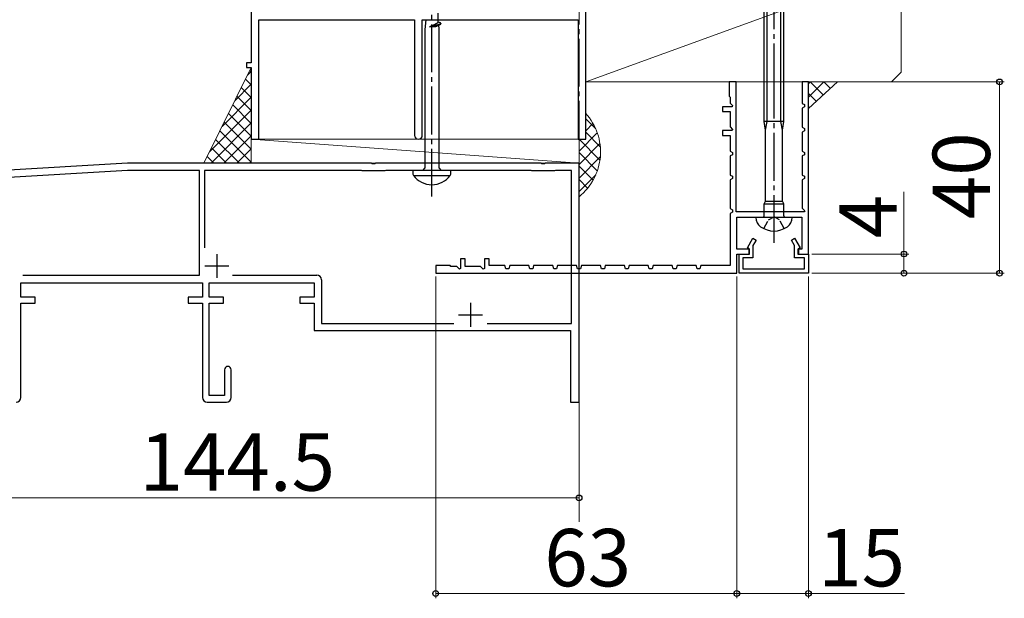
# Model space of a CAD drawing. Extents: x 105 to 1155, y 126 to 1687.
# Drawn here: x 234 to 440, y 1200 to 1321 of the extents above; entities that cross this region are included whole.
import ezdxf

# ---------------------------------------------------------------- set-up
doc = ezdxf.new("R2010")
doc.units = 0
doc.linetypes.add('YCENTER_1', pattern=[13, 10, -1, 1, -1])
doc.linetypes.add('YHIDDEN_1', pattern=[4, 3, -1])
for name, color, linetype, lineweight in [('YKK_11', 7, 'CONTINUOUS', 30), ('YKK_12', 2, 'CONTINUOUS', 13), ('YKK_13', 4, 'CONTINUOUS', 30), ('YKK_D', 6, 'CONTINUOUS', 13), ('YSS_K', 3, 'CONTINUOUS', 13)]:
    doc.layers.add(name, color=color, linetype=linetype, lineweight=lineweight)
doc.styles.add('text-b', font='txt')

msp = doc.modelspace()

# ---------------------------------------------------------------- linework, layer by layer
at = {"layer": 'YKK_11', "color": 4, "linetype": 'ByBlock', "lineweight": -2, "ltscale": 0.5}
for p, q in [((282.34, 1345.38), (282.34, 1311.88)), ((352.34, 1310.88), (352.34, 1325.88)), ((283.94, 1295.88), (283.94, 1320.88)), ((283.94, 1320.88), (316.54, 1320.88)), ((316.54, 1320.88), (316.54, 1296.68)), ((318.14, 1296.68), (318.14, 1320.88)), ((318.14, 1320.88), (350.74, 1320.88)), ((350.74, 1320.88), (350.74, 1295.88)), ((282.34, 1311.88), (281.34, 1311.88)), ((281.34, 1311.88), (281.34, 1310.88)), ((281.34, 1310.88), (282.34, 1310.88)), ((282.34, 1310.88), (282.34, 1295.88)), ((352.34, 1295.88), (352.34, 1310.88)), ((282.34, 1295.88), (283.94, 1295.88)), ((350.74, 1295.88), (352.34, 1295.88))]:
    msp.add_line(p, q, dxfattribs=at)
at = {"layer": 'YKK_11', "color": 30, "linetype": 'ByBlock', "lineweight": -2}
for p, q in [((383.84, 1307.88), (382.34, 1307.88)), ((382.34, 1307.88), (382.34, 1304.88)), ((383.84, 1280.68), (383.84, 1307.88)), ((398.94, 1307.88), (397.64, 1307.88)), ((397.64, 1307.88), (397.64, 1303.38)), ((398.94, 1271.88), (398.94, 1307.88)), ((382.34, 1304.88), (382.54, 1304.68)), ((382.54, 1304.68), (382.54, 1303.46)), ((382.95, 1302.68), (380.94, 1302.68)), ((380.94, 1302.68), (380.94, 1301.68)), ((382.54, 1303.46), (383.06, 1302.94)), ((383.06, 1302.94), (382.95, 1302.68)), ((397.64, 1303.38), (398.14, 1303.13)), ((398.14, 1302.64), (397.64, 1302.38)), ((397.64, 1302.38), (397.64, 1298.38)), ((398.14, 1303.13), (398.14, 1302.64)), ((380.94, 1301.68), (382.54, 1301.68)), ((382.54, 1301.68), (382.54, 1298.46)), ((382.54, 1298.46), (383.06, 1297.94)), ((397.64, 1298.38), (398.14, 1298.13)), ((398.14, 1298.13), (398.14, 1297.64)), ((382.95, 1297.68), (380.94, 1297.68)), ((380.94, 1297.68), (380.94, 1296.68)), ((380.94, 1296.68), (382.54, 1296.68)), ((382.54, 1296.68), (382.54, 1293.38)), ((383.06, 1297.94), (382.95, 1297.68)), ((398.14, 1297.64), (397.64, 1297.38)), ((397.64, 1297.38), (397.64, 1293.38)), ((382.54, 1293.38), (383.04, 1293.13)), ((383.04, 1292.64), (382.54, 1292.38)), ((382.54, 1292.38), (382.54, 1288.38)), ((383.04, 1293.13), (383.04, 1292.64)), ((397.64, 1293.38), (398.14, 1293.13)), ((398.14, 1292.64), (397.64, 1292.38)), ((397.64, 1292.38), (397.64, 1288.38)), ((398.14, 1293.13), (398.14, 1292.64)), ((382.54, 1288.38), (383.04, 1288.13)), ((383.04, 1288.13), (383.04, 1287.64)), ((397.64, 1288.38), (398.14, 1288.13)), ((398.14, 1288.13), (398.14, 1287.64)), ((383.04, 1287.64), (382.54, 1287.38)), ((382.54, 1287.38), (382.54, 1281.38)), ((398.14, 1287.64), (397.64, 1287.38)), ((397.64, 1287.38), (397.64, 1281.46)), ((382.54, 1281.38), (383.04, 1281.13)), ((383.04, 1280.64), (382.54, 1280.38)), ((382.54, 1280.38), (382.54, 1269.48)), ((383.04, 1281.13), (383.04, 1280.64)), ((398.05, 1280.68), (383.84, 1280.68)), ((383.94, 1272.88), (383.94, 1279.58)), ((383.94, 1279.58), (397.54, 1279.58)), ((397.54, 1279.58), (397.54, 1272.88)), ((397.64, 1281.46), (398.16, 1280.94)), ((398.16, 1280.94), (398.05, 1280.68)), ((386.64, 1272.88), (383.94, 1272.88)), ((383.94, 1267.88), (383.94, 1271.88)), ((383.94, 1271.88), (386.64, 1271.88)), ((386.64, 1271.88), (386.64, 1272.88)), ((397.54, 1272.88), (396.74, 1272.88)), ((396.74, 1272.88), (396.74, 1271.88)), ((396.74, 1271.88), (398.94, 1271.88)), ((323.94, 1269.48), (320.94, 1269.48)), ((320.94, 1269.48), (320.94, 1267.88)), ((324.14, 1269.28), (323.94, 1269.48)), ((325.35, 1269.28), (324.14, 1269.28)), ((325.89, 1268.74), (325.35, 1269.28)), ((327.14, 1270.88), (326.14, 1270.88)), ((326.14, 1270.88), (326.14, 1268.85)), ((327.14, 1269.28), (327.14, 1270.88)), ((330.35, 1269.28), (327.14, 1269.28)), ((330.89, 1268.74), (330.35, 1269.28)), ((332.14, 1270.88), (331.14, 1270.88)), ((331.14, 1270.88), (331.14, 1268.85)), ((332.14, 1269.48), (332.14, 1270.88)), ((335.44, 1269.48), (332.14, 1269.48)), ((335.63, 1268.78), (335.44, 1269.48)), ((336.44, 1269.48), (336.24, 1268.78)), ((340.44, 1269.48), (336.44, 1269.48)), ((340.63, 1268.78), (340.44, 1269.48)), ((341.44, 1269.48), (341.24, 1268.78)), ((345.44, 1269.48), (341.44, 1269.48)), ((345.63, 1268.78), (345.44, 1269.48)), ((346.44, 1269.48), (346.24, 1268.78)), ((350.44, 1269.48), (346.44, 1269.48)), ((350.63, 1268.78), (350.44, 1269.48)), ((351.44, 1269.48), (351.24, 1268.78)), ((355.44, 1269.48), (351.44, 1269.48)), ((355.63, 1268.78), (355.44, 1269.48)), ((356.44, 1269.48), (356.24, 1268.78)), ((360.44, 1269.48), (356.44, 1269.48)), ((360.63, 1268.78), (360.44, 1269.48)), ((361.44, 1269.48), (361.24, 1268.78)), ((365.44, 1269.48), (361.44, 1269.48)), ((365.63, 1268.78), (365.44, 1269.48)), ((366.44, 1269.48), (366.24, 1268.78)), ((370.44, 1269.48), (366.44, 1269.48)), ((370.63, 1268.78), (370.44, 1269.48)), ((371.44, 1269.48), (371.24, 1268.78)), ((375.44, 1269.48), (371.44, 1269.48)), ((375.63, 1268.78), (375.44, 1269.48)), ((376.44, 1269.48), (376.24, 1268.78)), ((382.54, 1269.48), (376.44, 1269.48)), ((320.94, 1267.88), (383.94, 1267.88)), ((326.14, 1268.85), (325.89, 1268.74)), ((331.14, 1268.85), (330.89, 1268.74)), ((336.24, 1268.78), (335.63, 1268.78)), ((341.24, 1268.78), (340.63, 1268.78)), ((346.24, 1268.78), (345.63, 1268.78)), ((351.24, 1268.78), (350.63, 1268.78)), ((356.24, 1268.78), (355.63, 1268.78)), ((361.24, 1268.78), (360.63, 1268.78)), ((366.24, 1268.78), (365.63, 1268.78)), ((371.24, 1268.78), (370.63, 1268.78)), ((376.24, 1268.78), (375.63, 1268.78))]:
    msp.add_line(p, q, dxfattribs=at)
at = {"layer": 'YKK_11', "color": 211, "linetype": 'ByBlock', "lineweight": -2, "ltscale": 0.5}
for p, q in [((256.44, 1290.88), (207.38, 1287.94)), ((307.48, 1290.88), (256.44, 1290.88)), ((307.66, 1290.76), (307.48, 1290.88)), ((308.21, 1290.76), (307.66, 1290.76)), ((308.39, 1290.88), (308.21, 1290.76)), ((342.98, 1290.88), (308.39, 1290.88)), ((343.16, 1290.76), (342.98, 1290.88)), ((343.71, 1290.76), (343.16, 1290.76)), ((343.89, 1290.88), (343.71, 1290.76)), ((350.94, 1290.88), (343.89, 1290.88)), ((350.94, 1240.88), (350.94, 1290.88)), ((256.48, 1289.38), (208.04, 1286.47)), ((271.54, 1289.38), (256.48, 1289.38)), ((271.54, 1267.48), (271.54, 1289.38)), ((305.23, 1289.38), (272.54, 1289.38)), ((272.54, 1289.38), (272.54, 1273.16)), ((305.39, 1289.33), (305.23, 1289.38)), ((305.56, 1289.28), (305.39, 1289.33)), ((310.31, 1289.28), (305.56, 1289.28)), ((310.48, 1289.33), (310.31, 1289.28)), ((310.64, 1289.38), (310.48, 1289.33)), ((340.73, 1289.38), (310.64, 1289.38)), ((340.89, 1289.33), (340.73, 1289.38)), ((341.06, 1289.28), (340.89, 1289.33)), ((345.81, 1289.28), (341.06, 1289.28)), ((345.98, 1289.33), (345.81, 1289.28)), ((346.14, 1289.38), (345.98, 1289.33)), ((349.34, 1289.38), (346.14, 1289.38)), ((349.34, 1257.38), (349.34, 1289.38)), ((234.56, 1267.48), (271.54, 1267.48)), ((278.45, 1267.48), (296.04, 1267.48)), ((234.14, 1262.88), (234.14, 1265.88)), ((234.14, 1265.88), (272.14, 1265.88)), ((272.14, 1265.88), (272.14, 1262.88)), ((273.54, 1262.88), (273.54, 1265.88)), ((273.54, 1265.88), (295.54, 1265.88)), ((295.54, 1265.88), (295.54, 1262.88)), ((297.04, 1266.48), (297.04, 1257.38)), ((237.14, 1262.88), (234.14, 1262.88)), ((234.14, 1241.88), (234.14, 1261.58)), ((234.14, 1261.58), (237.14, 1261.58)), ((237.14, 1261.58), (237.14, 1262.88)), ((272.14, 1262.88), (269.14, 1262.88)), ((269.14, 1262.88), (269.14, 1261.58)), ((269.14, 1261.58), (272.14, 1261.58)), ((272.14, 1261.58), (272.14, 1241.88)), ((276.54, 1262.88), (273.54, 1262.88)), ((273.54, 1242.28), (273.54, 1261.58)), ((273.54, 1261.58), (276.54, 1261.58)), ((276.54, 1261.58), (276.54, 1262.88)), ((295.54, 1262.88), (292.54, 1262.88)), ((292.54, 1262.88), (292.54, 1261.58)), ((292.54, 1261.58), (295.54, 1261.58)), ((295.54, 1261.58), (295.54, 1255.88)), ((297.04, 1257.38), (324.77, 1257.38)), ((331.7, 1257.38), (349.34, 1257.38)), ((295.54, 1255.88), (349.14, 1255.88)), ((349.14, 1255.88), (349.14, 1240.88)), ((276.74, 1247.68), (276.74, 1242.28)), ((278.14, 1241.88), (278.14, 1247.68)), ((273.14, 1240.88), (277.14, 1240.88)), ((276.74, 1242.28), (273.54, 1242.28)), ((349.14, 1240.88), (350.94, 1240.88))]:
    msp.add_line(p, q, dxfattribs=at)
at = {"layer": 'YKK_11', "color": 30, "ltscale": 0.5}
for p, q in [((386.16, 1273.2), (387.31, 1275.18)), ((387.31, 1275.18), (388, 1274.78)), ((388, 1274.78), (387.34, 1273.63)), ((387.34, 1273.63), (387.34, 1271.08)), ((395.37, 1274.78), (396.06, 1275.18)), ((396.04, 1273.63), (395.37, 1274.78)), ((396.04, 1271.08), (396.04, 1273.63)), ((396.06, 1275.18), (397.21, 1273.2)), ((384.44, 1267.88), (384.44, 1271.88)), ((384.44, 1271.88), (386.54, 1271.88)), ((386.54, 1272.98), (386.16, 1273.2)), ((386.54, 1271.88), (386.54, 1272.98)), ((397.21, 1273.2), (396.84, 1272.98)), ((396.84, 1272.98), (396.84, 1271.88)), ((396.84, 1271.88), (398.94, 1271.88)), ((398.94, 1271.88), (398.94, 1267.88)), ((387.34, 1271.08), (385.24, 1271.08)), ((385.24, 1271.08), (385.24, 1268.78)), ((398.14, 1271.08), (396.04, 1271.08)), ((398.14, 1268.78), (398.14, 1271.08)), ((398.94, 1267.88), (384.44, 1267.88)), ((385.24, 1268.78), (398.14, 1268.78))]:
    msp.add_line(p, q, dxfattribs=at)
at = {"layer": 'YKK_11', "color": 211, "ltscale": 0.5}
for p, q in [((275.14, 1271.88), (275.14, 1266.88)), ((272.64, 1269.38), (277.64, 1269.38)), ((328.24, 1261.68), (328.24, 1256.68)), ((325.74, 1259.18), (330.74, 1259.18))]:
    msp.add_line(p, q, dxfattribs=at)
at = {"layer": 'YKK_11', "color": 4, "linetype": 'ByBlock', "lineweight": -2, "ltscale": 0.5}
for start, end in [(180.0005, 270.0005), (269.9995, 359.9995)]:
    msp.add_arc((317.34, 1296.68), 0.8, start, end, dxfattribs=at)
at = {"layer": 'YKK_11', "color": 211, "linetype": 'ByBlock', "lineweight": -2, "ltscale": 0.5}
for centre, radius, start, end in [((296.04, 1266.48), 1, 0, 90), ((277.44, 1247.68), 0.7, 360, 180), ((233.14, 1241.88), 1, 270, 360), ((273.14, 1241.88), 1, 180, 270), ((277.14, 1241.88), 1, 270, 360)]:
    msp.add_arc(centre, radius, start, end, dxfattribs=at)
at = {"layer": 'YKK_12', "color": 1, "linetype": 'YCENTER_1'}
msp.add_line((350.94, 1215.88), (350.94, 1412.04), dxfattribs=at)
at = {"layer": 'YKK_13', "linetype": 'YCENTER_1', "lineweight": -2}
msp.add_line((320.14, 1283.88), (320.14, 1366.88), dxfattribs=at)
at = {"layer": 'YKK_13', "linetype": 'YCENTER_1'}
for p, q in [((391.74, 1305.88), (391.74, 1338.24)), ((391.74, 1274.21), (391.74, 1305.88))]:
    msp.add_line(p, q, dxfattribs=at)
at = {"layer": 'YKK_13'}
for p, q in [((389.69, 1305.88), (389.69, 1331.06)), ((390.29, 1305.88), (390.29, 1331.06)), ((393.19, 1305.88), (393.19, 1331.06)), ((393.79, 1305.88), (393.79, 1331.06)), ((389.69, 1299.58), (389.69, 1305.88)), ((390.29, 1299.58), (390.29, 1305.88)), ((393.19, 1299.58), (393.19, 1305.88)), ((393.79, 1299.58), (393.79, 1305.88)), ((393.79, 1299.58), (389.69, 1299.58)), ((389.99, 1297.78), (389.69, 1299.58)), ((389.99, 1297.78), (390.29, 1299.58)), ((393.49, 1297.78), (393.19, 1299.58)), ((393.49, 1297.78), (393.79, 1299.58)), ((389.99, 1282.9), (389.99, 1297.78)), ((393.49, 1282.9), (393.49, 1297.78)), ((389.69, 1282.38), (389.99, 1282.9)), ((389.69, 1282.38), (393.79, 1282.38)), ((389.69, 1279.88), (389.69, 1282.38)), ((389.99, 1282.9), (393.49, 1282.9)), ((393.79, 1282.38), (393.49, 1282.9)), ((393.79, 1279.88), (393.79, 1282.38)), ((387.94, 1279.58), (387.94, 1279.53)), ((387.94, 1279.58), (395.54, 1279.58)), ((395.54, 1279.53), (395.54, 1279.58))]:
    msp.add_line(p, q, dxfattribs=at)
at = {"layer": 'YKK_13', "linetype": 'ByBlock', "lineweight": -2, "ltscale": 3}
for p, q in [((318.86, 1320.88), (318.66, 1318.86)), ((321.41, 1322.25), (321.41, 1320.46)), ((318.66, 1318.86), (318.66, 1289.88)), ((320.76, 1319.9), (319.68, 1319.38)), ((320.89, 1319.67), (319.68, 1319.38)), ((319.68, 1319.38), (320.91, 1319.62)), ((319.68, 1319.38), (320.88, 1319.47)), ((320.86, 1319.94), (320.76, 1319.9)), ((320.91, 1319.97), (320.86, 1319.94)), ((320.88, 1319.47), (320.94, 1319.48)), ((320.96, 1319.68), (320.89, 1319.67)), ((320.96, 1319.99), (320.91, 1319.97)), ((320.91, 1319.62), (320.97, 1319.64)), ((320.94, 1319.48), (321, 1319.49)), ((320.99, 1320.01), (320.96, 1319.99)), ((321.03, 1319.7), (320.96, 1319.68)), ((320.97, 1319.64), (321.04, 1319.65)), ((321.03, 1320.02), (320.99, 1320.01)), ((321, 1319.49), (321.06, 1319.52)), ((321.06, 1320.04), (321.03, 1320.02)), ((321.1, 1319.71), (321.03, 1319.7)), ((321.04, 1319.65), (321.11, 1319.67)), ((321.1, 1320.05), (321.06, 1320.04)), ((321.06, 1319.52), (321.09, 1319.53)), ((321.09, 1319.53), (321.33, 1319.64)), ((321.13, 1320.07), (321.1, 1320.05)), ((321.16, 1319.73), (321.1, 1319.71)), ((321.11, 1319.67), (321.17, 1319.68)), ((321.16, 1320.08), (321.13, 1320.07)), ((321.19, 1320.1), (321.16, 1320.08)), ((321.22, 1319.74), (321.16, 1319.73)), ((321.17, 1319.68), (321.23, 1319.69)), ((321.21, 1320.11), (321.19, 1320.1)), ((321.24, 1320.13), (321.21, 1320.11)), ((321.29, 1319.76), (321.22, 1319.74)), ((321.23, 1319.69), (321.29, 1319.71)), ((321.26, 1320.14), (321.24, 1320.13)), ((321.28, 1320.16), (321.26, 1320.14)), ((321.31, 1320.17), (321.28, 1320.16)), ((321.35, 1319.77), (321.29, 1319.76)), ((321.29, 1319.71), (321.35, 1319.72)), ((321.32, 1320.19), (321.31, 1320.17)), ((321.34, 1320.2), (321.32, 1320.19)), ((321.33, 1319.64), (321.87, 1319.89)), ((321.36, 1320.22), (321.34, 1320.2)), ((321.4, 1319.79), (321.35, 1319.77)), ((321.35, 1319.72), (321.41, 1319.74)), ((321.37, 1320.23), (321.36, 1320.22)), ((321.38, 1320.25), (321.37, 1320.23)), ((321.39, 1320.26), (321.38, 1320.25)), ((321.4, 1320.28), (321.39, 1320.26)), ((321.41, 1320.31), (321.4, 1320.29)), ((321.4, 1320.29), (321.4, 1320.28)), ((321.46, 1319.8), (321.4, 1319.79)), ((321.9, 1320.23), (321.41, 1320.46)), ((321.41, 1320.46), (321.41, 1320.32)), ((321.41, 1320.32), (321.41, 1320.31)), ((321.41, 1319.74), (321.47, 1319.75)), ((321.51, 1319.82), (321.46, 1319.8)), ((321.47, 1319.75), (321.52, 1319.77)), ((321.5, 1319.72), (321.61, 1318.95)), ((321.57, 1319.83), (321.51, 1319.82)), ((321.52, 1319.77), (321.57, 1319.78)), ((321.62, 1319.85), (321.57, 1319.83)), ((321.57, 1319.78), (321.62, 1319.8)), ((321.61, 1318.95), (321.61, 1289.88)), ((321.66, 1319.86), (321.62, 1319.85)), ((321.62, 1319.8), (321.67, 1319.81)), ((321.71, 1319.87), (321.66, 1319.86)), ((321.67, 1319.81), (321.71, 1319.83)), ((321.75, 1319.89), (321.71, 1319.87)), ((321.71, 1319.83), (321.76, 1319.84)), ((321.79, 1319.9), (321.75, 1319.89)), ((321.76, 1319.84), (321.8, 1319.86)), ((321.83, 1319.92), (321.79, 1319.9)), ((321.86, 1319.93), (321.83, 1319.92)), ((321.89, 1319.95), (321.86, 1319.93)), ((321.87, 1319.89), (321.9, 1319.9)), ((321.92, 1319.96), (321.89, 1319.95)), ((321.92, 1320.22), (321.9, 1320.23)), ((321.9, 1319.9), (321.92, 1319.92)), ((321.95, 1320.2), (321.92, 1320.22)), ((321.95, 1319.98), (321.92, 1319.96)), ((321.92, 1319.92), (321.95, 1319.93)), ((321.97, 1320.19), (321.95, 1320.2)), ((321.97, 1319.99), (321.95, 1319.98)), ((321.95, 1319.93), (321.97, 1319.95)), ((321.99, 1320.17), (321.97, 1320.19)), ((321.99, 1320.01), (321.97, 1319.99)), ((321.97, 1319.95), (321.99, 1319.96)), ((322.01, 1320.16), (321.99, 1320.17)), ((322, 1320.02), (321.99, 1320.01)), ((321.99, 1319.96), (322.01, 1319.98)), ((322.02, 1320.04), (322, 1320.02)), ((322.02, 1320.14), (322.01, 1320.16)), ((322.01, 1319.98), (322.02, 1319.99)), ((322.03, 1320.13), (322.02, 1320.14)), ((322.03, 1320.05), (322.02, 1320.04)), ((322.02, 1319.99), (322.03, 1320.01)), ((322.03, 1320.11), (322.03, 1320.13)), ((322.04, 1320.1), (322.03, 1320.11)), ((322.03, 1320.07), (322.03, 1320.05)), ((322.03, 1320.02), (322.04, 1320.04)), ((322.03, 1320.01), (322.03, 1320.02)), ((322.04, 1320.04), (322.04, 1320.1)), ((318.66, 1289.88), (318.16, 1289.38)), ((321.61, 1289.88), (322.11, 1289.38)), ((324.14, 1289.38), (316.14, 1289.38)), ((316.14, 1289.38), (316.14, 1288.88)), ((316.28, 1288.31), (323.99, 1288.31)), ((324.14, 1288.88), (324.14, 1289.38))]:
    msp.add_line(p, q, dxfattribs=at)
at = {"layer": 'YKK_13', "linetype": 'YHIDDEN_1', "ltscale": 0.6}
for p, q in [((390.59, 1279.04), (391.74, 1279.65)), ((392.88, 1279.04), (391.74, 1279.65)), ((389.59, 1277.19), (390.59, 1279.04)), ((393.89, 1277.19), (392.88, 1279.04))]:
    msp.add_line(p, q, dxfattribs=at)
at = {"layer": 'YKK_13', "linetype": 'ByBlock', "lineweight": -2, "ltscale": 3}
for centre, radius, start, end in [((317.77, 1289), 1.64, 184.391, 204.9422), ((320.14, 1291.19), 4.81, 216.7787, 323.2213), ((322.89, 1288.9), 1.25, 331.7994, 358.8674)]:
    msp.add_arc(centre, radius, start, end, dxfattribs=at)
at = {"layer": 'YKK_13'}
for centre, radius, start, end in [((389.39, 1279.88), 0.3, 270, 0), ((394.09, 1279.88), 0.3, 180, 270), ((390.34, 1279.53), 2.4, 180, 234.3147), ((391.74, 1281.48), 4.8, 234.3147, 305.6853), ((393.14, 1279.53), 2.4, 305.6853, 0)]:
    msp.add_arc(centre, radius, start, end, dxfattribs=at)
at = {"layer": 'YKK_D'}
for p, q in [((399.64, 1307.88), (439.94, 1307.88)), ((438.94, 1267.88), (438.94, 1307.88)), ((418.94, 1271.88), (418.94, 1284.85)), ((399.64, 1271.88), (419.94, 1271.88)), ((418.94, 1267.88), (418.94, 1271.88)), ((399.64, 1267.88), (439.94, 1267.88)), ((399.64, 1267.88), (419.94, 1267.88)), ((320.94, 1267.18), (320.94, 1199.88)), ((383.94, 1267.18), (383.94, 1199.88)), ((383.94, 1267.18), (383.94, 1199.88)), ((398.94, 1267.18), (398.94, 1199.88)), ((350.94, 1240.38), (350.94, 1219.88)), ((206.44, 1220.88), (350.94, 1220.88)), ((383.94, 1200.88), (320.94, 1200.88)), ((383.94, 1200.88), (398.94, 1200.88)), ((398.94, 1200.88), (419.06, 1200.88))]:
    msp.add_line(p, q, dxfattribs=at)
at = {"layer": 'YKK_D', "linetype": 'ByBlock', "lineweight": -2}
for centre in [(438.94, 1307.88), (418.94, 1271.88), (418.94, 1267.88), (438.94, 1267.88), (350.94, 1220.88), (320.94, 1200.88), (383.94, 1200.88), (383.94, 1200.88), (398.94, 1200.88)]:
    msp.add_circle(centre, 0.6, dxfattribs=at)
at = {"layer": 'YSS_K', "ltscale": 1.5}
for p, q in [((418.34, 1329.88), (418.34, 1309.88)), ((403.34, 1326.43), (352.34, 1307.88)), ((416.34, 1307.88), (418.34, 1309.88)), ((416.34, 1307.88), (352.34, 1307.88)), ((352.34, 1300.18), (354.4, 1298.11)), ((352.34, 1297.65), (353.86, 1299.18)), ((350.77, 1296.09), (350.78, 1296.08)), ((350.94, 1293.42), (354.75, 1297.24)), ((352.34, 1297.35), (355.39, 1294.29)), ((350.94, 1290.59), (355.31, 1294.97)), ((350.98, 1295.88), (355.32, 1291.54)), ((350.94, 1293.09), (354.76, 1289.27)), ((350.94, 1287.76), (355.39, 1292.22)), ((350.94, 1290.27), (353.88, 1287.32)), ((350.94, 1284.94), (354.43, 1288.43)), ((350.94, 1287.44), (352.73, 1285.64))]:
    msp.add_line(p, q, dxfattribs=at)
at = {"layer": 'YSS_K'}
for p, q in [((282.34, 1310.88), (272.42, 1290.88)), ((282.34, 1295.88), (282.34, 1310.88)), ((405, 1307.88), (398.94, 1307.88)), ((398.94, 1307.88), (398.94, 1302.33)), ((398.94, 1302.33), (405, 1307.88)), ((350.94, 1290.88), (282.34, 1295.88)), ((282.34, 1295.88), (350.94, 1295.88)), ((282.34, 1295.88), (282.34, 1290.88)), ((282.34, 1290.88), (282.34, 1295.88)), ((282.34, 1295.88), (282.34, 1295.88)), ((350.94, 1295.88), (350.94, 1290.88)), ((272.42, 1290.88), (275.45, 1290.88)), ((275.45, 1290.88), (282.34, 1290.88)), ((282.34, 1290.88), (350.94, 1290.88))]:
    msp.add_line(p, q, dxfattribs=at)
at = {"layer": 'YSS_K', "linetype": 'Continuous'}
for p, q in [((282.34, 1307.28), (281.14, 1308.47)), ((281.54, 1309.27), (282.34, 1310.07)), ((282.34, 1309.97), (282.03, 1310.27)), ((278.88, 1303.92), (282.34, 1307.37)), ((282.34, 1304.58), (280.25, 1306.67)), ((398.94, 1307.48), (399.34, 1307.88)), ((398.94, 1304.65), (402.17, 1307.88)), ((399.34, 1307.88), (402.04, 1305.18)), ((402.17, 1307.88), (403.52, 1306.53)), ((276.23, 1298.58), (282.34, 1304.68)), ((282.34, 1301.89), (279.35, 1304.87)), ((398.94, 1305.46), (400.57, 1303.83)), ((282.34, 1299.19), (278.46, 1303.07)), ((398.94, 1302.63), (399.09, 1302.47)), ((273.58, 1293.23), (282.34, 1301.99)), ((282.34, 1296.5), (277.57, 1301.27)), ((273.92, 1290.88), (282.34, 1299.29)), ((282.34, 1293.81), (276.67, 1299.47)), ((282.34, 1291.11), (275.78, 1297.67)), ((276.62, 1290.88), (282.34, 1296.6)), ((277.18, 1290.88), (273.99, 1294.06)), ((279.87, 1290.88), (274.89, 1295.86)), ((274.48, 1290.88), (273.1, 1292.26)), ((279.31, 1290.88), (282.34, 1293.9)), ((282.01, 1290.88), (282.34, 1291.21))]:
    msp.add_line(p, q, dxfattribs=at)
at = {"layer": 'YSS_K', "ltscale": 1.5}
msp.add_arc((343.44, 1293.24), 12, 308.6682, 42.1431, dxfattribs=at)

# ---------------------------------------------------------------- texts
at = {"layer": 'YKK_D', "style": 'text-b'}
for s, p in [('40', (436.94, 1279.15)), ('4', (417.44, 1275.17))]:
    msp.add_text(s, height=12, rotation=90, dxfattribs=at).set_placement(p)
for s, p in [('144.5', (258.98, 1222.38)), ('63', (343.67, 1202.38)), ('15', (400.99, 1202.38))]:
    msp.add_text(s, height=12, dxfattribs=at).set_placement(p)

doc.saveas('drawing.dxf')
